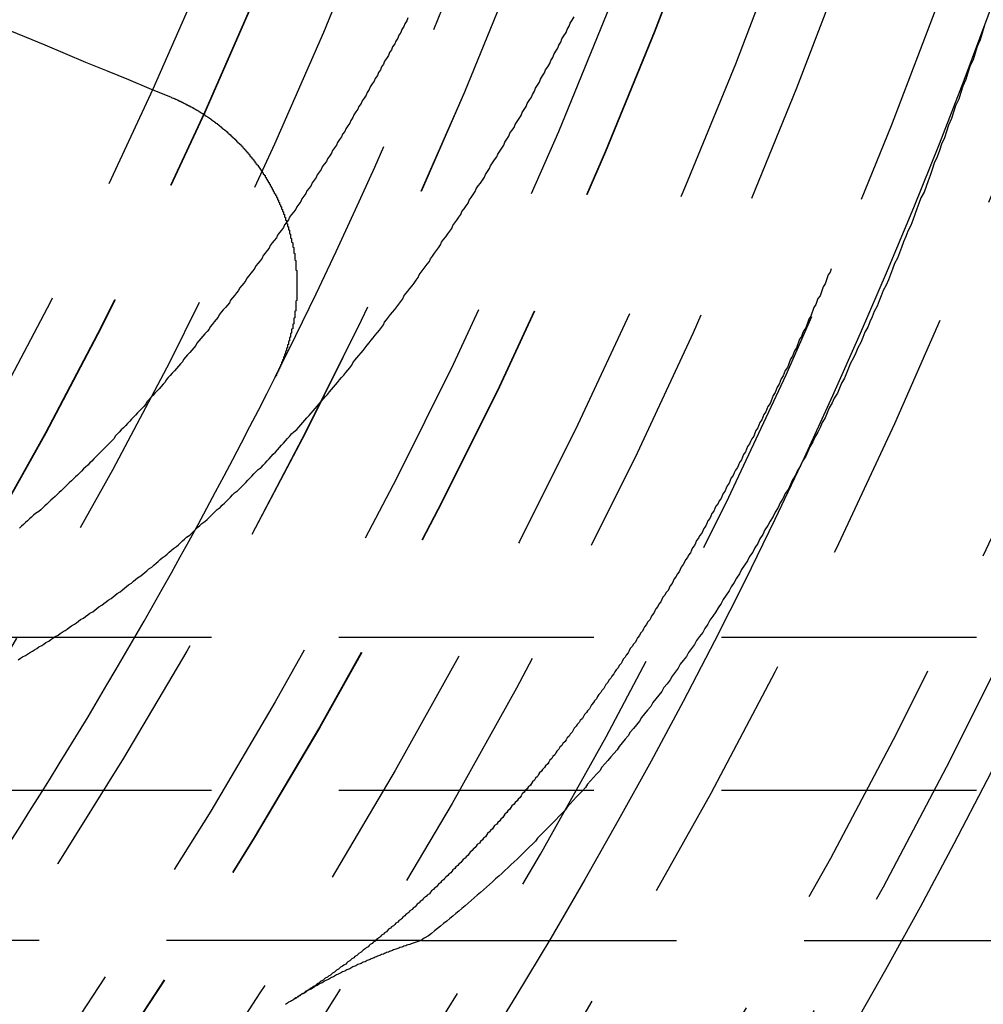
# Model space of a CAD drawing. Extents: x 4199 to 5290, y 476 to 1263.
# Drawn here: x 4491 to 4501, y 697 to 707 of the extents above; entities that cross this region are included whole.
import ezdxf

# ---------------------------------------------------------------- set-up
doc = ezdxf.new("R2010")
doc.units = 0
doc.header["$LTSCALE"] = 10
doc.linetypes.add('VERDECKT', pattern=[0.375, 0.25, -0.125])
doc.layers.get('0').update_dxf_attribs({"linetype": 'CONTINUOUS'})
doc.layers.add('STEMPEL', color=3, linetype='CONTINUOUS')

# ---------------------------------------------------------------- blocks, each defined once
blk = doc.blocks.new('A$CC4986A87')
at = {"color": 1, "linetype": 'VERDECKT'}
for p, q in [((2563.6632, 879.9724), (2673.5125, 879.9724)), ((2563.6632, 878.4724), (2673.5125, 878.4724)), ((2579.4737, 876.998), (2566.1658, 876.998)), ((2579.4737, 876.998), (2674.4923, 876.998))]:
    blk.add_line(p, q, dxfattribs=at)
at = {"color": 1}
for points in [[(2575.52, 879.751, 0), (2575.54, 879.765, 0), (2575.56, 879.778, 0), (2575.59, 879.792, 0), (2575.61, 879.806, 0), (2575.63, 879.82, 0), (2575.66, 879.834, 0), (2575.68, 879.848, 0), (2575.7, 879.862, 0), (2575.72, 879.876, 0), (2575.75, 879.89, 0), (2575.77, 879.905, 0), (2575.79, 879.919, 0), (2575.82, 879.934, 0), (2575.84, 879.948, 0), (2575.86, 879.963, 0), (2575.88, 879.977, 0), (2575.91, 879.992, 0), (2575.93, 880.007, 0), (2575.95, 880.022, 0), (2575.98, 880.037, 0), (2576, 880.052, 0), (2576.02, 880.067, 0), (2576.04, 880.082, 0), (2576.07, 880.098, 0), (2576.09, 880.113, 0), (2576.11, 880.128, 0), (2576.13, 880.144, 0), (2576.16, 880.159, 0), (2576.18, 880.175, 0), (2576.2, 880.191, 0), (2576.22, 880.206, 0), (2576.25, 880.222, 0), (2576.27, 880.238, 0), (2576.29, 880.254, 0), (2576.31, 880.27, 0), (2576.34, 880.286, 0), (2576.36, 880.303, 0), (2576.38, 880.319, 0), (2576.4, 880.335, 0), (2576.43, 880.352, 0), (2576.45, 880.368, 0), (2576.47, 880.385, 0), (2576.49, 880.401, 0), (2576.52, 880.418, 0), (2576.54, 880.435, 0), (2576.56, 880.452, 0), (2576.58, 880.469, 0), (2576.6, 880.486, 0), (2576.63, 880.503, 0), (2576.65, 880.52, 0), (2576.67, 880.537, 0), (2576.69, 880.555, 0), (2576.72, 880.572, 0), (2576.74, 880.589, 0), (2576.76, 880.607, 0), (2576.78, 880.624, 0), (2576.8, 880.642, 0), (2576.83, 880.66, 0), (2576.85, 880.678, 0), (2576.87, 880.696, 0), (2576.89, 880.713, 0), (2576.91, 880.732, 0), (2576.93, 880.75, 0), (2576.96, 880.768, 0), (2576.98, 880.786, 0), (2577, 880.804, 0), (2577.02, 880.823, 0), (2577.04, 880.841, 0), (2577.07, 880.86, 0), (2577.09, 880.878, 0), (2577.11, 880.897, 0), (2577.13, 880.916, 0), (2577.15, 880.934, 0), (2577.17, 880.953, 0), (2577.2, 880.972, 0), (2577.22, 880.991, 0), (2577.24, 881.01, 0), (2577.26, 881.03, 0), (2577.28, 881.049, 0), (2577.3, 881.068, 0), (2577.32, 881.087, 0), (2577.35, 881.107, 0), (2577.37, 881.126, 0), (2577.39, 881.146, 0), (2577.41, 881.166, 0), (2577.43, 881.185, 0), (2577.45, 881.205, 0), (2577.47, 881.225, 0), (2577.5, 881.245, 0), (2577.52, 881.265, 0), (2577.54, 881.285, 0), (2577.56, 881.305, 0), (2577.58, 881.325, 0), (2577.6, 881.346, 0), (2577.62, 881.366, 0), (2577.64, 881.386, 0), (2577.67, 881.407, 0), (2577.69, 881.427, 0), (2577.71, 881.448, 0), (2577.73, 881.469, 0), (2577.75, 881.49, 0), (2577.77, 881.51, 0), (2577.79, 881.531, 0), (2577.81, 881.552, 0), (2577.83, 881.573, 0), (2577.85, 881.594, 0), (2577.87, 881.616, 0), (2577.9, 881.637, 0), (2577.92, 881.658, 0), (2577.94, 881.679, 0), (2577.96, 881.701, 0), (2577.98, 881.722, 0), (2578, 881.744, 0), (2578.02, 881.766, 0), (2578.04, 881.787, 0), (2578.06, 881.809, 0), (2578.08, 881.831, 0), (2578.1, 881.853, 0), (2578.12, 881.875, 0), (2578.14, 881.897, 0), (2578.16, 881.919, 0), (2578.18, 881.941, 0), (2578.2, 881.964, 0), (2578.22, 881.986, 0), (2578.25, 882.008, 0), (2578.27, 882.031, 0), (2578.29, 882.053, 0), (2578.31, 882.076, 0), (2578.33, 882.099, 0), (2578.35, 882.121, 0), (2578.37, 882.144, 0), (2578.39, 882.167, 0), (2578.41, 882.19, 0), (2578.43, 882.213, 0), (2578.45, 882.236, 0), (2578.47, 882.259, 0), (2578.49, 882.282, 0), (2578.51, 882.306, 0), (2578.53, 882.329, 0), (2578.55, 882.352, 0), (2578.57, 882.376, 0), (2578.59, 882.399, 0), (2578.61, 882.423, 0), (2578.63, 882.447, 0), (2578.65, 882.47, 0), (2578.67, 882.494, 0), (2578.69, 882.518, 0), (2578.71, 882.542, 0), (2578.73, 882.566, 0), (2578.75, 882.59, 0), (2578.77, 882.614, 0), (2578.79, 882.638, 0), (2578.8, 882.662, 0), (2578.82, 882.687, 0), (2578.84, 882.711, 0), (2578.86, 882.735, 0), (2578.88, 882.76, 0), (2578.9, 882.784, 0), (2578.92, 882.809, 0), (2578.94, 882.834, 0), (2578.96, 882.858, 0), (2578.98, 882.883, 0), (2579, 882.908, 0), (2579.02, 882.933, 0), (2579.04, 882.958, 0), (2579.06, 882.983, 0), (2579.08, 883.008, 0), (2579.1, 883.033, 0), (2579.11, 883.059, 0), (2579.13, 883.084, 0), (2579.15, 883.109, 0), (2579.17, 883.135, 0), (2579.19, 883.16, 0), (2579.21, 883.186, 0), (2579.23, 883.211, 0), (2579.25, 883.237, 0), (2579.27, 883.263, 0), (2579.29, 883.288, 0), (2579.3, 883.314, 0), (2579.32, 883.34, 0), (2579.34, 883.366, 0), (2579.36, 883.392, 0), (2579.38, 883.418, 0), (2579.4, 883.444, 0), (2579.42, 883.471, 0), (2579.44, 883.497, 0), (2579.45, 883.523, 0), (2579.47, 883.55, 0), (2579.49, 883.576, 0), (2579.51, 883.603, 0), (2579.53, 883.629, 0), (2579.55, 883.656, 0), (2579.56, 883.682, 0), (2579.58, 883.709, 0), (2579.6, 883.736, 0), (2579.62, 883.763, 0), (2579.64, 883.79, 0), (2579.66, 883.817, 0), (2579.67, 883.844, 0), (2579.69, 883.871, 0), (2579.71, 883.898, 0), (2579.73, 883.925, 0), (2579.75, 883.952, 0), (2579.77, 883.98, 0), (2579.78, 884.007, 0), (2579.8, 884.034, 0), (2579.82, 884.062, 0), (2579.84, 884.089, 0), (2579.86, 884.117, 0), (2579.87, 884.145, 0), (2579.89, 884.172, 0), (2579.91, 884.2, 0), (2579.93, 884.228, 0), (2579.94, 884.256, 0), (2579.96, 884.284, 0), (2579.98, 884.312, 0), (2580, 884.34, 0), (2580.01, 884.368, 0), (2580.03, 884.396, 0), (2580.05, 884.424, 0), (2580.07, 884.452, 0), (2580.09, 884.481, 0), (2580.1, 884.509, 0), (2580.12, 884.537, 0), (2580.14, 884.566, 0), (2580.15, 884.594, 0), (2580.17, 884.623, 0), (2580.19, 884.652, 0), (2580.21, 884.68, 0), (2580.22, 884.709, 0), (2580.24, 884.738, 0), (2580.26, 884.767, 0), (2580.28, 884.796, 0), (2580.29, 884.825, 0), (2580.31, 884.854, 0), (2580.33, 884.883, 0), (2580.34, 884.912, 0), (2580.36, 884.941, 0), (2580.38, 884.97, 0), (2580.39, 884.999, 0), (2580.41, 885.029, 0), (2580.43, 885.058, 0), (2580.45, 885.087, 0), (2580.46, 885.117, 0), (2580.48, 885.146, 0), (2580.5, 885.176, 0), (2580.51, 885.205, 0), (2580.53, 885.235, 0), (2580.55, 885.265, 0), (2580.56, 885.294, 0), (2580.58, 885.324, 0), (2580.59, 885.354, 0), (2580.61, 885.384, 0), (2580.63, 885.414, 0), (2580.64, 885.444, 0), (2580.66, 885.474, 0), (2580.68, 885.504, 0), (2580.69, 885.534, 0), (2580.71, 885.564, 0), (2580.73, 885.595, 0), (2580.74, 885.625, 0), (2580.76, 885.655, 0), (2580.77, 885.685, 0), (2580.79, 885.716, 0), (2580.81, 885.746, 0), (2580.82, 885.777, 0), (2580.84, 885.807, 0), (2580.85, 885.838, 0), (2580.87, 885.869, 0), (2580.89, 885.899, 0), (2580.9, 885.93, 0), (2580.92, 885.961, 0), (2580.93, 885.992, 0), (2580.95, 886.022, 0), (2580.97, 886.053, 0)], [(2584.99, 885.96, 0), (2584.97, 885.894, 0), (2584.95, 885.829, 0), (2584.92, 885.763, 0), (2584.9, 885.698, 0), (2584.88, 885.633, 0), (2584.85, 885.568, 0), (2584.83, 885.504, 0), (2584.81, 885.439, 0), (2584.78, 885.375, 0), (2584.76, 885.311, 0), (2584.74, 885.247, 0), (2584.71, 885.183, 0), (2584.69, 885.12, 0), (2584.67, 885.056, 0), (2584.64, 884.993, 0), (2584.62, 884.93, 0), (2584.6, 884.867, 0), (2584.57, 884.804, 0), (2584.55, 884.742, 0), (2584.53, 884.68, 0), (2584.5, 884.618, 0), (2584.48, 884.556, 0)], [(2579.34, 886.044, 0), (2579.33, 886.015, 0), (2579.31, 885.987, 0), (2579.3, 885.958, 0), (2579.28, 885.93, 0), (2579.27, 885.901, 0), (2579.25, 885.873, 0), (2579.24, 885.844, 0), (2579.22, 885.816, 0), (2579.21, 885.788, 0), (2579.19, 885.76, 0), (2579.18, 885.731, 0), (2579.16, 885.703, 0), (2579.15, 885.675, 0), (2579.13, 885.647, 0), (2579.11, 885.619, 0), (2579.1, 885.591, 0), (2579.08, 885.563, 0), (2579.07, 885.535, 0), (2579.05, 885.507, 0), (2579.04, 885.479, 0), (2579.02, 885.451, 0), (2579.01, 885.423, 0), (2578.99, 885.396, 0), (2578.97, 885.368, 0), (2578.96, 885.34, 0), (2578.94, 885.313, 0), (2578.93, 885.285, 0), (2578.91, 885.258, 0), (2578.89, 885.23, 0), (2578.88, 885.203, 0), (2578.86, 885.175, 0), (2578.85, 885.148, 0), (2578.83, 885.121, 0), (2578.81, 885.093, 0), (2578.8, 885.066, 0), (2578.78, 885.039, 0), (2578.77, 885.012, 0), (2578.75, 884.985, 0), (2578.73, 884.957, 0), (2578.72, 884.93, 0), (2578.7, 884.903, 0), (2578.69, 884.877, 0), (2578.67, 884.85, 0), (2578.65, 884.823, 0), (2578.64, 884.796, 0), (2578.62, 884.769, 0), (2578.6, 884.743, 0), (2578.59, 884.716, 0), (2578.57, 884.689, 0), (2578.55, 884.663, 0), (2578.54, 884.636, 0), (2578.52, 884.61, 0), (2578.5, 884.583, 0), (2578.49, 884.557, 0), (2578.47, 884.531, 0), (2578.45, 884.504, 0), (2578.44, 884.478, 0), (2578.42, 884.452, 0), (2578.4, 884.426, 0), (2578.39, 884.4, 0), (2578.37, 884.374, 0), (2578.35, 884.348, 0), (2578.34, 884.322, 0), (2578.32, 884.296, 0), (2578.3, 884.27, 0), (2578.29, 884.244, 0), (2578.27, 884.218, 0), (2578.25, 884.192, 0), (2578.24, 884.167, 0), (2578.22, 884.141, 0), (2578.2, 884.116, 0), (2578.18, 884.09, 0), (2578.17, 884.065, 0), (2578.15, 884.039, 0), (2578.13, 884.014, 0), (2578.12, 883.988, 0), (2578.1, 883.963, 0), (2578.08, 883.938, 0), (2578.06, 883.913, 0), (2578.05, 883.888, 0), (2578.03, 883.862, 0), (2578.01, 883.837, 0), (2577.99, 883.812, 0), (2577.98, 883.787, 0), (2577.96, 883.763, 0), (2577.94, 883.738, 0), (2577.92, 883.713, 0), (2577.91, 883.688, 0), (2577.89, 883.663, 0), (2577.87, 883.639, 0), (2577.85, 883.614, 0), (2577.84, 883.59, 0), (2577.82, 883.565, 0), (2577.8, 883.541, 0), (2577.78, 883.516, 0), (2577.76, 883.492, 0), (2577.75, 883.468, 0), (2577.73, 883.443, 0), (2577.71, 883.419, 0), (2577.69, 883.395, 0), (2577.68, 883.371, 0), (2577.66, 883.347, 0), (2577.64, 883.323, 0), (2577.62, 883.299, 0), (2577.6, 883.275, 0), (2577.59, 883.251, 0), (2577.57, 883.228, 0), (2577.55, 883.204, 0), (2577.53, 883.18, 0), (2577.51, 883.157, 0), (2577.49, 883.133, 0), (2577.48, 883.11, 0), (2577.46, 883.086, 0), (2577.44, 883.063, 0), (2577.42, 883.039, 0), (2577.4, 883.016, 0), (2577.39, 882.993, 0), (2577.37, 882.97, 0), (2577.35, 882.947, 0), (2577.33, 882.923, 0), (2577.31, 882.9, 0), (2577.29, 882.877, 0), (2577.27, 882.855, 0), (2577.26, 882.832, 0), (2577.24, 882.809, 0), (2577.22, 882.786, 0), (2577.2, 882.763, 0), (2577.18, 882.741, 0), (2577.16, 882.718, 0), (2577.14, 882.696, 0), (2577.13, 882.673, 0), (2577.11, 882.651, 0), (2577.09, 882.628, 0), (2577.07, 882.606, 0), (2577.05, 882.584, 0), (2577.03, 882.562, 0), (2577.01, 882.539, 0), (2576.99, 882.517, 0), (2576.97, 882.495, 0), (2576.96, 882.473, 0), (2576.94, 882.451, 0), (2576.92, 882.429, 0), (2576.9, 882.408, 0), (2576.88, 882.386, 0), (2576.86, 882.364, 0), (2576.84, 882.343, 0), (2576.82, 882.321, 0), (2576.8, 882.299, 0), (2576.78, 882.278, 0), (2576.77, 882.256, 0), (2576.75, 882.235, 0), (2576.73, 882.214, 0), (2576.71, 882.193, 0), (2576.69, 882.171, 0), (2576.67, 882.15, 0), (2576.65, 882.129, 0), (2576.63, 882.108, 0), (2576.61, 882.087, 0), (2576.59, 882.066, 0), (2576.57, 882.045, 0), (2576.55, 882.024, 0), (2576.53, 882.004, 0), (2576.51, 881.983, 0), (2576.49, 881.962, 0), (2576.47, 881.942, 0), (2576.46, 881.921, 0), (2576.44, 881.901, 0), (2576.42, 881.88, 0), (2576.4, 881.86, 0), (2576.38, 881.84, 0), (2576.36, 881.82, 0), (2576.34, 881.799, 0), (2576.32, 881.779, 0), (2576.3, 881.759, 0), (2576.28, 881.739, 0), (2576.26, 881.719, 0), (2576.24, 881.699, 0), (2576.22, 881.68, 0), (2576.2, 881.66, 0), (2576.18, 881.64, 0), (2576.16, 881.621, 0), (2576.14, 881.601, 0), (2576.12, 881.581, 0), (2576.1, 881.562, 0), (2576.08, 881.543, 0), (2576.06, 881.523, 0), (2576.04, 881.504, 0), (2576.02, 881.485, 0), (2576, 881.466, 0), (2575.98, 881.446, 0), (2575.96, 881.427, 0), (2575.94, 881.408, 0), (2575.92, 881.389, 0), (2575.9, 881.371, 0), (2575.88, 881.352, 0), (2575.86, 881.333, 0), (2575.84, 881.314, 0), (2575.82, 881.296, 0), (2575.8, 881.277, 0), (2575.78, 881.259, 0), (2575.76, 881.24, 0), (2575.74, 881.222, 0), (2575.72, 881.203, 0), (2575.69, 881.185, 0), (2575.67, 881.167, 0), (2575.65, 881.149, 0), (2575.63, 881.131, 0), (2575.61, 881.113, 0), (2575.59, 881.095, 0), (2575.57, 881.077, 0), (2575.55, 881.059, 0), (2575.53, 881.041, 0)], [(2584.48, 884.556, 0), (2584.46, 884.5, 0), (2584.44, 884.445, 0), (2584.42, 884.39, 0), (2584.4, 884.335, 0), (2584.37, 884.28, 0), (2584.35, 884.225, 0), (2584.33, 884.17, 0), (2584.31, 884.116, 0), (2584.29, 884.062, 0), (2584.27, 884.008, 0), (2584.24, 883.954, 0), (2584.22, 883.9, 0), (2584.2, 883.847, 0), (2584.18, 883.793, 0), (2584.16, 883.74, 0), (2584.14, 883.687, 0), (2584.11, 883.634, 0), (2584.09, 883.581, 0), (2584.07, 883.529, 0), (2584.05, 883.476, 0), (2584.03, 883.424, 0), (2584, 883.372, 0), (2583.98, 883.32, 0), (2583.96, 883.268, 0), (2583.94, 883.217, 0), (2583.91, 883.165, 0), (2583.89, 883.114, 0), (2583.87, 883.063, 0), (2583.85, 883.012, 0), (2583.82, 882.961, 0), (2583.8, 882.911, 0), (2583.78, 882.86, 0), (2583.75, 882.81, 0), (2583.73, 882.76, 0), (2583.71, 882.71, 0), (2583.68, 882.66, 0), (2583.66, 882.61, 0), (2583.64, 882.561, 0), (2583.62, 882.512, 0), (2583.59, 882.463, 0), (2583.57, 882.414, 0), (2583.55, 882.365, 0), (2583.52, 882.316, 0), (2583.5, 882.268, 0), (2583.47, 882.22, 0), (2583.45, 882.171, 0), (2583.43, 882.123, 0), (2583.4, 882.076, 0), (2583.38, 882.028, 0), (2583.36, 881.981, 0), (2583.33, 881.933, 0), (2583.31, 881.886, 0), (2583.28, 881.839, 0), (2583.26, 881.792, 0), (2583.24, 881.746, 0), (2583.21, 881.699, 0), (2583.19, 881.653, 0), (2583.16, 881.607, 0), (2583.14, 881.561, 0), (2583.11, 881.515, 0), (2583.09, 881.47, 0), (2583.07, 881.424, 0), (2583.04, 881.379, 0), (2583.02, 881.334, 0), (2582.99, 881.289, 0), (2582.97, 881.244, 0), (2582.94, 881.199, 0), (2582.92, 881.155, 0), (2582.89, 881.111, 0), (2582.87, 881.067, 0), (2582.84, 881.023, 0), (2582.82, 880.979, 0), (2582.79, 880.935, 0), (2582.77, 880.892, 0), (2582.74, 880.849, 0), (2582.72, 880.805, 0), (2582.69, 880.762, 0), (2582.67, 880.72, 0), (2582.64, 880.677, 0), (2582.61, 880.635, 0), (2582.59, 880.592, 0), (2582.56, 880.55, 0), (2582.54, 880.508, 0), (2582.51, 880.467, 0), (2582.49, 880.425, 0), (2582.46, 880.384, 0), (2582.43, 880.342, 0), (2582.41, 880.301, 0), (2582.38, 880.26, 0), (2582.36, 880.22, 0), (2582.33, 880.179, 0), (2582.3, 880.139, 0), (2582.28, 880.099, 0), (2582.25, 880.058, 0), (2582.23, 880.019, 0), (2582.2, 879.979, 0), (2582.17, 879.939, 0), (2582.15, 879.9, 0), (2582.12, 879.861, 0), (2582.09, 879.822, 0), (2582.07, 879.783, 0), (2582.04, 879.744, 0), (2582.01, 879.706, 0), (2581.99, 879.667, 0), (2581.96, 879.629, 0), (2581.93, 879.591, 0), (2581.91, 879.553, 0), (2581.88, 879.516, 0), (2581.85, 879.478, 0), (2581.83, 879.441, 0), (2581.8, 879.404, 0), (2581.77, 879.367, 0), (2581.74, 879.33, 0), (2581.72, 879.293, 0), (2581.69, 879.257, 0), (2581.66, 879.22, 0), (2581.63, 879.184, 0), (2581.61, 879.148, 0), (2581.58, 879.112, 0), (2581.55, 879.077, 0), (2581.52, 879.041, 0), (2581.5, 879.006, 0), (2581.47, 878.971, 0), (2581.44, 878.936, 0), (2581.41, 878.901, 0), (2581.39, 878.867, 0), (2581.36, 878.832, 0), (2581.33, 878.798, 0), (2581.3, 878.764, 0), (2581.27, 878.73, 0), (2581.24, 878.697, 0), (2581.22, 878.663, 0), (2581.19, 878.63, 0), (2581.16, 878.597, 0), (2581.13, 878.564, 0), (2581.1, 878.531, 0), (2581.08, 878.498, 0), (2581.05, 878.466, 0), (2581.02, 878.434, 0), (2580.99, 878.402, 0), (2580.96, 878.37, 0), (2580.93, 878.338, 0), (2580.9, 878.306, 0), (2580.88, 878.275, 0), (2580.85, 878.244, 0), (2580.82, 878.213, 0), (2580.79, 878.182, 0), (2580.76, 878.151, 0), (2580.73, 878.121, 0), (2580.7, 878.09, 0), (2580.67, 878.06, 0), (2580.64, 878.03, 0), (2580.61, 878, 0), (2580.59, 877.971, 0), (2580.56, 877.941, 0), (2580.53, 877.912, 0), (2580.5, 877.883, 0), (2580.47, 877.854, 0), (2580.44, 877.825, 0), (2580.41, 877.797, 0), (2580.38, 877.768, 0), (2580.35, 877.74, 0), (2580.32, 877.712, 0), (2580.29, 877.684, 0), (2580.26, 877.656, 0), (2580.23, 877.629, 0), (2580.2, 877.602, 0), (2580.17, 877.574, 0), (2580.14, 877.547, 0), (2580.11, 877.521, 0), (2580.08, 877.494, 0), (2580.05, 877.468, 0), (2580.02, 877.441, 0), (2579.99, 877.415, 0), (2579.96, 877.389, 0), (2579.93, 877.363, 0), (2579.9, 877.338, 0), (2579.87, 877.312, 0), (2579.84, 877.287, 0), (2579.81, 877.262, 0), (2579.78, 877.237, 0), (2579.75, 877.213, 0), (2579.72, 877.188, 0), (2579.69, 877.164, 0), (2579.66, 877.139, 0), (2579.63, 877.115, 0), (2579.6, 877.092, 0), (2579.57, 877.068, 0), (2579.54, 877.044, 0), (2579.5, 877.021, 0), (2579.47, 876.998, 0)], [(2583.49, 883.582, 0), (2583.48, 883.552, 0), (2583.46, 883.523, 0), (2583.45, 883.494, 0), (2583.44, 883.465, 0), (2583.43, 883.436, 0), (2583.41, 883.407, 0), (2583.4, 883.378, 0), (2583.39, 883.349, 0), (2583.38, 883.32, 0), (2583.36, 883.291, 0), (2583.35, 883.262, 0), (2583.34, 883.234, 0), (2583.32, 883.205, 0), (2583.31, 883.176, 0), (2583.3, 883.148, 0), (2583.29, 883.119, 0), (2583.27, 883.091, 0), (2583.26, 883.062, 0), (2583.25, 883.034, 0), (2583.24, 883.006, 0), (2583.22, 882.978, 0), (2583.21, 882.949, 0), (2583.2, 882.921, 0), (2583.18, 882.893, 0), (2583.17, 882.865, 0), (2583.16, 882.837, 0), (2583.15, 882.809, 0), (2583.13, 882.781, 0), (2583.12, 882.754, 0), (2583.11, 882.726, 0), (2583.09, 882.698, 0), (2583.08, 882.67, 0), (2583.07, 882.643, 0), (2583.06, 882.615, 0), (2583.04, 882.588, 0), (2583.03, 882.56, 0), (2583.02, 882.533, 0), (2583, 882.506, 0), (2582.99, 882.478, 0), (2582.98, 882.451, 0), (2582.96, 882.424, 0), (2582.95, 882.397, 0), (2582.94, 882.37, 0), (2582.92, 882.343, 0), (2582.91, 882.316, 0), (2582.9, 882.289, 0), (2582.89, 882.262, 0), (2582.87, 882.235, 0), (2582.86, 882.209, 0), (2582.85, 882.182, 0), (2582.83, 882.155, 0), (2582.82, 882.129, 0), (2582.81, 882.102, 0), (2582.79, 882.076, 0), (2582.78, 882.049, 0), (2582.77, 882.023, 0), (2582.75, 881.997, 0), (2582.74, 881.971, 0), (2582.73, 881.944, 0), (2582.71, 881.918, 0), (2582.7, 881.892, 0), (2582.69, 881.866, 0), (2582.67, 881.84, 0), (2582.66, 881.814, 0), (2582.65, 881.788, 0), (2582.63, 881.763, 0), (2582.62, 881.737, 0), (2582.61, 881.711, 0), (2582.59, 881.686, 0), (2582.58, 881.66, 0), (2582.57, 881.635, 0), (2582.55, 881.609, 0), (2582.54, 881.584, 0), (2582.53, 881.558, 0), (2582.51, 881.533, 0), (2582.5, 881.508, 0), (2582.49, 881.483, 0), (2582.47, 881.457, 0), (2582.46, 881.432, 0), (2582.45, 881.407, 0), (2582.43, 881.382, 0), (2582.42, 881.358, 0), (2582.41, 881.333, 0), (2582.39, 881.308, 0), (2582.38, 881.283, 0), (2582.36, 881.258, 0), (2582.35, 881.234, 0), (2582.34, 881.209, 0), (2582.32, 881.185, 0), (2582.31, 881.16, 0), (2582.3, 881.136, 0), (2582.28, 881.112, 0), (2582.27, 881.087, 0), (2582.26, 881.063, 0), (2582.24, 881.039, 0), (2582.23, 881.015, 0), (2582.22, 880.991, 0), (2582.2, 880.967, 0), (2582.19, 880.943, 0), (2582.17, 880.919, 0), (2582.16, 880.895, 0), (2582.15, 880.871, 0), (2582.13, 880.848, 0), (2582.12, 880.824, 0), (2582.11, 880.8, 0), (2582.09, 880.777, 0), (2582.08, 880.753, 0), (2582.06, 880.73, 0), (2582.05, 880.706, 0), (2582.04, 880.683, 0), (2582.02, 880.66, 0), (2582.01, 880.637, 0), (2582, 880.614, 0), (2581.98, 880.59, 0), (2581.97, 880.567, 0), (2581.95, 880.544, 0), (2581.94, 880.522, 0), (2581.93, 880.499, 0), (2581.91, 880.476, 0), (2581.9, 880.453, 0), (2581.89, 880.43, 0), (2581.87, 880.408, 0), (2581.86, 880.385, 0), (2581.84, 880.363, 0), (2581.83, 880.34, 0), (2581.82, 880.318, 0), (2581.8, 880.295, 0), (2581.79, 880.273, 0), (2581.77, 880.251, 0), (2581.76, 880.229, 0), (2581.75, 880.207, 0), (2581.73, 880.185, 0), (2581.72, 880.163, 0), (2581.71, 880.141, 0), (2581.69, 880.119, 0), (2581.68, 880.097, 0), (2581.66, 880.075, 0), (2581.65, 880.053, 0), (2581.64, 880.032, 0), (2581.62, 880.01, 0), (2581.61, 879.989, 0), (2581.59, 879.967, 0), (2581.58, 879.946, 0), (2581.57, 879.924, 0), (2581.55, 879.903, 0), (2581.54, 879.882, 0), (2581.52, 879.86, 0), (2581.51, 879.839, 0), (2581.5, 879.818, 0), (2581.48, 879.797, 0), (2581.47, 879.776, 0), (2581.45, 879.755, 0), (2581.44, 879.734, 0), (2581.43, 879.714, 0), (2581.41, 879.693, 0), (2581.4, 879.672, 0), (2581.38, 879.652, 0), (2581.37, 879.631, 0), (2581.36, 879.611, 0), (2581.34, 879.59, 0), (2581.33, 879.57, 0), (2581.31, 879.549, 0), (2581.3, 879.529, 0), (2581.28, 879.509, 0), (2581.27, 879.489, 0), (2581.26, 879.469, 0), (2581.24, 879.449, 0), (2581.23, 879.429, 0), (2581.21, 879.409, 0), (2581.2, 879.389, 0), (2581.19, 879.369, 0), (2581.17, 879.349, 0), (2581.16, 879.33, 0), (2581.14, 879.31, 0), (2581.13, 879.29, 0), (2581.12, 879.271, 0), (2581.1, 879.251, 0), (2581.09, 879.232, 0), (2581.07, 879.213, 0), (2581.06, 879.193, 0), (2581.05, 879.174, 0), (2581.03, 879.155, 0), (2581.02, 879.136, 0), (2581, 879.117, 0), (2580.99, 879.098, 0), (2580.97, 879.079, 0), (2580.96, 879.06, 0), (2580.95, 879.041, 0), (2580.93, 879.022, 0), (2580.92, 879.003, 0), (2580.9, 878.985, 0), (2580.89, 878.966, 0), (2580.88, 878.948, 0), (2580.86, 878.929, 0), (2580.85, 878.911, 0), (2580.83, 878.892, 0), (2580.82, 878.874, 0), (2580.8, 878.856, 0), (2580.79, 878.838, 0), (2580.78, 878.819, 0), (2580.76, 878.801, 0), (2580.75, 878.783, 0), (2580.73, 878.765, 0), (2580.72, 878.747, 0), (2580.71, 878.729, 0), (2580.69, 878.712, 0), (2580.68, 878.694, 0), (2580.66, 878.676, 0), (2580.65, 878.659, 0), (2580.63, 878.641, 0), (2580.62, 878.624, 0), (2580.61, 878.606, 0), (2580.59, 878.589, 0), (2580.58, 878.571, 0), (2580.56, 878.554, 0), (2580.55, 878.537, 0), (2580.54, 878.52, 0), (2580.52, 878.503, 0), (2580.51, 878.485, 0), (2580.49, 878.468, 0), (2580.48, 878.452, 0), (2580.46, 878.435, 0), (2580.45, 878.418, 0), (2580.44, 878.401, 0), (2580.42, 878.384, 0), (2580.41, 878.368, 0), (2580.39, 878.351, 0), (2580.38, 878.334, 0), (2580.36, 878.318, 0), (2580.35, 878.302, 0), (2580.34, 878.285, 0), (2580.32, 878.269, 0), (2580.31, 878.253, 0), (2580.29, 878.236, 0), (2580.28, 878.22, 0), (2580.27, 878.204, 0), (2580.25, 878.188, 0), (2580.24, 878.172, 0), (2580.22, 878.156, 0), (2580.21, 878.14, 0), (2580.19, 878.125, 0), (2580.18, 878.109, 0), (2580.17, 878.093, 0), (2580.15, 878.077, 0), (2580.14, 878.062, 0), (2580.12, 878.046, 0), (2580.11, 878.031, 0), (2580.1, 878.015, 0), (2580.08, 878, 0), (2580.07, 877.985, 0), (2580.05, 877.97, 0), (2580.04, 877.954, 0), (2580.02, 877.939, 0), (2580.01, 877.924, 0), (2580, 877.909, 0), (2579.98, 877.894, 0), (2579.97, 877.879, 0), (2579.95, 877.864, 0), (2579.94, 877.85, 0), (2579.93, 877.835, 0), (2579.91, 877.82, 0), (2579.9, 877.806, 0), (2579.88, 877.791, 0), (2579.87, 877.776, 0), (2579.86, 877.762, 0), (2579.84, 877.748, 0), (2579.83, 877.733, 0), (2579.81, 877.719, 0), (2579.8, 877.705, 0), (2579.78, 877.69, 0), (2579.77, 877.676, 0), (2579.76, 877.662, 0), (2579.74, 877.648, 0), (2579.73, 877.634, 0), (2579.71, 877.62, 0), (2579.7, 877.606, 0), (2579.69, 877.593, 0), (2579.67, 877.579, 0), (2579.66, 877.565, 0), (2579.64, 877.551, 0), (2579.63, 877.538, 0), (2579.62, 877.524, 0), (2579.6, 877.511, 0), (2579.59, 877.497, 0), (2579.57, 877.484, 0), (2579.56, 877.471, 0), (2579.55, 877.457, 0), (2579.53, 877.444, 0), (2579.52, 877.431, 0), (2579.5, 877.418, 0), (2579.49, 877.405, 0), (2579.48, 877.392, 0), (2579.46, 877.379, 0), (2579.45, 877.366, 0), (2579.43, 877.353, 0), (2579.42, 877.34, 0), (2579.41, 877.328, 0), (2579.39, 877.315, 0), (2579.38, 877.302, 0), (2579.36, 877.29, 0), (2579.35, 877.277, 0), (2579.34, 877.265, 0), (2579.32, 877.252, 0), (2579.31, 877.24, 0), (2579.29, 877.228, 0), (2579.28, 877.215, 0), (2579.27, 877.203, 0), (2579.25, 877.191, 0), (2579.24, 877.179, 0), (2579.22, 877.167, 0), (2579.21, 877.155, 0), (2579.2, 877.143, 0), (2579.18, 877.131, 0), (2579.17, 877.119, 0), (2579.15, 877.108, 0), (2579.14, 877.096, 0), (2579.13, 877.084, 0), (2579.11, 877.072, 0), (2579.1, 877.061, 0), (2579.08, 877.049, 0), (2579.07, 877.038, 0), (2579.06, 877.026, 0), (2579.04, 877.015, 0), (2579.03, 877.004, 0), (2579.02, 876.992, 0), (2579, 876.981, 0), (2578.99, 876.97, 0), (2578.97, 876.959, 0), (2578.96, 876.948, 0), (2578.95, 876.937, 0), (2578.93, 876.926, 0), (2578.92, 876.915, 0), (2578.9, 876.904, 0), (2578.89, 876.893, 0), (2578.88, 876.883, 0), (2578.86, 876.872, 0), (2578.85, 876.861, 0), (2578.84, 876.851, 0), (2578.82, 876.84, 0), (2578.81, 876.829, 0), (2578.79, 876.819, 0), (2578.78, 876.809, 0), (2578.77, 876.798, 0), (2578.75, 876.788, 0), (2578.74, 876.778, 0), (2578.73, 876.767, 0), (2578.71, 876.757, 0), (2578.7, 876.747, 0), (2578.68, 876.737, 0), (2578.67, 876.727, 0), (2578.66, 876.717, 0), (2578.64, 876.707, 0), (2578.63, 876.697, 0), (2578.62, 876.687, 0), (2578.6, 876.678, 0), (2578.59, 876.668, 0), (2578.58, 876.658, 0), (2578.56, 876.648, 0), (2578.55, 876.639, 0), (2578.53, 876.629, 0), (2578.52, 876.62, 0), (2578.51, 876.61, 0), (2578.49, 876.601, 0), (2578.48, 876.592, 0), (2578.47, 876.582, 0), (2578.45, 876.573, 0), (2578.44, 876.564, 0), (2578.43, 876.555, 0), (2578.41, 876.546, 0), (2578.4, 876.536, 0), (2578.38, 876.527, 0), (2578.37, 876.518, 0), (2578.36, 876.509, 0), (2578.34, 876.501, 0), (2578.33, 876.492, 0), (2578.32, 876.483, 0), (2578.3, 876.474, 0), (2578.29, 876.465, 0), (2578.28, 876.457, 0), (2578.26, 876.448, 0), (2578.25, 876.44, 0), (2578.24, 876.431, 0), (2578.22, 876.423, 0)], [(2579.47, 876.998, 0), (2579.46, 876.994, 0), (2579.45, 876.99, 0), (2579.43, 876.986, 0), (2579.42, 876.981, 0), (2579.41, 876.977, 0), (2579.39, 876.973, 0), (2579.38, 876.969, 0), (2579.37, 876.964, 0), (2579.36, 876.96, 0), (2579.34, 876.955, 0), (2579.33, 876.951, 0), (2579.32, 876.947, 0), (2579.3, 876.942, 0), (2579.29, 876.937, 0), (2579.28, 876.933, 0), (2579.26, 876.928, 0), (2579.25, 876.924, 0), (2579.24, 876.919, 0), (2579.22, 876.914, 0), (2579.21, 876.909, 0), (2579.2, 876.905, 0), (2579.19, 876.9, 0), (2579.17, 876.895, 0), (2579.16, 876.89, 0), (2579.15, 876.885, 0), (2579.13, 876.88, 0), (2579.12, 876.875, 0), (2579.11, 876.87, 0), (2579.1, 876.865, 0), (2579.08, 876.86, 0), (2579.07, 876.855, 0), (2579.06, 876.85, 0), (2579.04, 876.844, 0), (2579.03, 876.839, 0), (2579.02, 876.834, 0), (2579.01, 876.829, 0), (2578.99, 876.823, 0), (2578.98, 876.818, 0), (2578.97, 876.812, 0), (2578.96, 876.807, 0), (2578.94, 876.801, 0), (2578.93, 876.796, 0), (2578.92, 876.79, 0), (2578.9, 876.785, 0), (2578.89, 876.779, 0), (2578.88, 876.774, 0), (2578.87, 876.768, 0), (2578.85, 876.762, 0), (2578.84, 876.756, 0), (2578.83, 876.751, 0), (2578.82, 876.745, 0), (2578.8, 876.739, 0), (2578.79, 876.733, 0), (2578.78, 876.727, 0), (2578.77, 876.721, 0), (2578.75, 876.715, 0), (2578.74, 876.709, 0), (2578.73, 876.703, 0), (2578.72, 876.697, 0), (2578.7, 876.691, 0), (2578.69, 876.685, 0), (2578.68, 876.679, 0), (2578.67, 876.673, 0), (2578.65, 876.666, 0), (2578.64, 876.66, 0), (2578.63, 876.654, 0), (2578.62, 876.648, 0), (2578.61, 876.641, 0), (2578.59, 876.635, 0), (2578.58, 876.628, 0), (2578.57, 876.622, 0), (2578.56, 876.616, 0), (2578.54, 876.609, 0), (2578.53, 876.602, 0), (2578.52, 876.596, 0), (2578.51, 876.589, 0), (2578.5, 876.583, 0), (2578.48, 876.576, 0), (2578.47, 876.569, 0), (2578.46, 876.563, 0), (2578.45, 876.556, 0), (2578.43, 876.549, 0), (2578.42, 876.542, 0), (2578.41, 876.535, 0), (2578.4, 876.528, 0), (2578.39, 876.521, 0), (2578.37, 876.515, 0), (2578.36, 876.508, 0), (2578.35, 876.501, 0), (2578.34, 876.493, 0), (2578.33, 876.486, 0), (2578.32, 876.479, 0), (2578.3, 876.472, 0), (2578.29, 876.465, 0), (2578.28, 876.458, 0), (2578.27, 876.451, 0), (2578.26, 876.443, 0), (2578.24, 876.436, 0), (2578.23, 876.429, 0), (2578.22, 876.421, 0), (2578.21, 876.414, 0), (2578.2, 876.407, 0), (2578.19, 876.399, 0), (2578.17, 876.392, 0), (2578.16, 876.384, 0), (2578.15, 876.377, 0), (2578.14, 876.369, 0)]]:
    blk.add_polyline3d(points, dxfattribs=at)
for points in [[(2575.38, 885.943, 0), (2575.58, 885.862, 0), (2575.78, 885.779, 0), (2575.98, 885.695, 0), (2576.18, 885.611, 0), (2576.39, 885.526, 0), (2576.6, 885.44, 0), (2576.8, 885.354, 0), (2577.02, 885.266, 0)], [(2577.02, 885.266, 0), (2577.02, 885.264, 0), (2577.02, 885.263, 0), (2577.03, 885.261, 0), (2577.03, 885.259, 0), (2577.04, 885.257, 0), (2577.04, 885.255, 0), (2577.05, 885.253, 0), (2577.05, 885.251, 0), (2577.06, 885.25, 0), (2577.06, 885.248, 0), (2577.06, 885.246, 0), (2577.07, 885.244, 0), (2577.07, 885.242, 0), (2577.08, 885.24, 0), (2577.08, 885.238, 0), (2577.09, 885.236, 0), (2577.09, 885.234, 0), (2577.09, 885.232, 0), (2577.1, 885.23, 0), (2577.1, 885.228, 0), (2577.11, 885.226, 0), (2577.11, 885.224, 0), (2577.12, 885.222, 0), (2577.12, 885.22, 0), (2577.12, 885.218, 0), (2577.13, 885.216, 0), (2577.13, 885.214, 0), (2577.14, 885.212, 0), (2577.14, 885.21, 0), (2577.14, 885.207, 0), (2577.15, 885.205, 0), (2577.15, 885.203, 0), (2577.16, 885.201, 0), (2577.16, 885.199, 0), (2577.17, 885.197, 0), (2577.17, 885.194, 0), (2577.17, 885.192, 0), (2577.18, 885.19, 0), (2577.18, 885.188, 0), (2577.19, 885.186, 0), (2577.19, 885.183, 0), (2577.2, 885.181, 0), (2577.2, 885.179, 0), (2577.2, 885.176, 0), (2577.21, 885.174, 0), (2577.21, 885.172, 0), (2577.22, 885.169, 0), (2577.22, 885.167, 0), (2577.23, 885.165, 0), (2577.23, 885.162, 0), (2577.23, 885.16, 0), (2577.24, 885.158, 0), (2577.24, 885.155, 0), (2577.25, 885.153, 0), (2577.25, 885.151, 0), (2577.25, 885.148, 0), (2577.26, 885.146, 0), (2577.26, 885.143, 0), (2577.27, 885.141, 0), (2577.27, 885.138, 0), (2577.28, 885.136, 0), (2577.28, 885.133, 0), (2577.28, 885.131, 0), (2577.29, 885.128, 0), (2577.29, 885.126, 0), (2577.3, 885.123, 0), (2577.3, 885.121, 0), (2577.3, 885.118, 0), (2577.31, 885.116, 0), (2577.31, 885.113, 0), (2577.32, 885.11, 0), (2577.32, 885.108, 0), (2577.33, 885.105, 0), (2577.33, 885.103, 0), (2577.33, 885.1, 0), (2577.34, 885.097, 0), (2577.34, 885.095, 0), (2577.35, 885.092, 0), (2577.35, 885.089, 0), (2577.35, 885.087, 0), (2577.36, 885.084, 0), (2577.36, 885.081, 0), (2577.37, 885.078, 0), (2577.37, 885.076, 0), (2577.37, 885.073, 0), (2577.38, 885.07, 0), (2577.38, 885.067, 0), (2577.39, 885.065, 0), (2577.39, 885.062, 0), (2577.39, 885.059, 0), (2577.4, 885.056, 0), (2577.4, 885.053, 0), (2577.41, 885.051, 0), (2577.41, 885.048, 0), (2577.41, 885.045, 0), (2577.42, 885.042, 0), (2577.42, 885.039, 0), (2577.43, 885.036, 0), (2577.43, 885.033, 0), (2577.43, 885.03, 0), (2577.44, 885.027, 0), (2577.44, 885.024, 0), (2577.45, 885.022, 0), (2577.45, 885.019, 0), (2577.45, 885.016, 0), (2577.46, 885.013, 0), (2577.46, 885.01, 0), (2577.47, 885.007, 0), (2577.47, 885.004, 0), (2577.47, 885.001, 0), (2577.48, 884.998, 0), (2577.48, 884.995, 0), (2577.49, 884.991, 0), (2577.49, 884.988, 0), (2577.49, 884.985, 0), (2577.5, 884.982, 0), (2577.5, 884.979, 0), (2577.51, 884.976, 0), (2577.51, 884.973, 0), (2577.51, 884.97, 0), (2577.52, 884.967, 0), (2577.52, 884.964, 0), (2577.52, 884.96, 0), (2577.53, 884.957, 0), (2577.53, 884.954, 0), (2577.54, 884.951, 0), (2577.54, 884.948, 0), (2577.54, 884.944, 0), (2577.55, 884.941, 0), (2577.55, 884.938, 0), (2577.55, 884.935, 0), (2577.56, 884.932, 0), (2577.56, 884.928, 0), (2577.57, 884.925, 0), (2577.57, 884.922, 0), (2577.57, 884.918, 0), (2577.58, 884.915, 0), (2577.58, 884.912, 0), (2577.58, 884.909, 0), (2577.59, 884.905, 0), (2577.59, 884.902, 0), (2577.6, 884.899, 0), (2577.6, 884.895, 0), (2577.6, 884.892, 0), (2577.61, 884.888, 0), (2577.61, 884.885, 0), (2577.61, 884.882, 0), (2577.62, 884.878, 0), (2577.62, 884.875, 0), (2577.62, 884.871, 0), (2577.63, 884.868, 0), (2577.63, 884.865, 0), (2577.64, 884.861, 0), (2577.64, 884.858, 0), (2577.64, 884.854, 0), (2577.65, 884.851, 0), (2577.65, 884.847, 0), (2577.65, 884.844, 0), (2577.66, 884.84, 0), (2577.66, 884.837, 0), (2577.66, 884.833, 0), (2577.67, 884.83, 0), (2577.67, 884.826, 0), (2577.67, 884.823, 0), (2577.68, 884.819, 0), (2577.68, 884.816, 0), (2577.69, 884.812, 0), (2577.69, 884.808, 0), (2577.69, 884.805, 0), (2577.7, 884.801, 0), (2577.7, 884.798, 0), (2577.7, 884.794, 0), (2577.71, 884.79, 0), (2577.71, 884.787, 0), (2577.71, 884.783, 0), (2577.72, 884.779, 0), (2577.72, 884.776, 0), (2577.72, 884.772, 0), (2577.73, 884.768, 0), (2577.73, 884.765, 0), (2577.73, 884.761, 0), (2577.74, 884.757, 0), (2577.74, 884.754, 0), (2577.74, 884.75, 0), (2577.75, 884.746, 0), (2577.75, 884.743, 0), (2577.75, 884.739, 0), (2577.76, 884.735, 0), (2577.76, 884.731, 0), (2577.76, 884.727, 0), (2577.77, 884.724, 0), (2577.77, 884.72, 0), (2577.77, 884.716, 0), (2577.78, 884.712, 0), (2577.78, 884.709, 0), (2577.78, 884.705, 0), (2577.79, 884.701, 0), (2577.79, 884.697, 0), (2577.79, 884.693, 0), (2577.79, 884.689, 0), (2577.8, 884.686, 0), (2577.8, 884.682, 0), (2577.8, 884.678, 0), (2577.81, 884.674, 0), (2577.81, 884.67, 0), (2577.81, 884.666, 0), (2577.82, 884.662, 0), (2577.82, 884.658, 0), (2577.82, 884.654, 0), (2577.83, 884.651, 0), (2577.83, 884.647, 0), (2577.83, 884.643, 0), (2577.84, 884.639, 0), (2577.84, 884.635, 0), (2577.84, 884.631, 0), (2577.84, 884.627, 0), (2577.85, 884.623, 0), (2577.85, 884.619, 0), (2577.85, 884.615, 0), (2577.86, 884.611, 0), (2577.86, 884.607, 0), (2577.86, 884.603, 0), (2577.87, 884.599, 0), (2577.87, 884.595, 0), (2577.87, 884.591, 0), (2577.87, 884.587, 0), (2577.88, 884.583, 0), (2577.88, 884.579, 0), (2577.88, 884.575, 0), (2577.89, 884.571, 0), (2577.89, 884.567, 0), (2577.89, 884.563, 0), (2577.89, 884.558, 0), (2577.9, 884.554, 0), (2577.9, 884.55, 0), (2577.9, 884.546, 0), (2577.91, 884.542, 0), (2577.91, 884.538, 0), (2577.91, 884.534, 0), (2577.91, 884.53, 0), (2577.92, 884.526, 0), (2577.92, 884.522, 0), (2577.92, 884.517, 0), (2577.92, 884.513, 0), (2577.93, 884.509, 0), (2577.93, 884.505, 0), (2577.93, 884.501, 0), (2577.94, 884.497, 0), (2577.94, 884.492, 0), (2577.94, 884.488, 0), (2577.94, 884.484, 0), (2577.95, 884.48, 0), (2577.95, 884.476, 0), (2577.95, 884.472, 0), (2577.95, 884.467, 0), (2577.96, 884.463, 0), (2577.96, 884.459, 0), (2577.96, 884.455, 0), (2577.96, 884.451, 0), (2577.97, 884.446, 0), (2577.97, 884.442, 0), (2577.97, 884.438, 0), (2577.97, 884.434, 0), (2577.98, 884.429, 0), (2577.98, 884.425, 0), (2577.98, 884.421, 0), (2577.98, 884.417, 0), (2577.99, 884.412, 0), (2577.99, 884.408, 0), (2577.99, 884.404, 0), (2577.99, 884.4, 0), (2578, 884.395, 0), (2578, 884.391, 0), (2578, 884.387, 0), (2578, 884.382, 0), (2578.01, 884.378, 0), (2578.01, 884.374, 0), (2578.01, 884.369, 0), (2578.01, 884.365, 0), (2578.01, 884.361, 0), (2578.02, 884.357, 0), (2578.02, 884.352, 0), (2578.02, 884.348, 0), (2578.02, 884.344, 0), (2578.03, 884.339, 0), (2578.03, 884.335, 0), (2578.03, 884.331, 0), (2578.03, 884.326, 0), (2578.03, 884.322, 0), (2578.04, 884.318, 0), (2578.04, 884.313, 0), (2578.04, 884.309, 0), (2578.04, 884.304, 0), (2578.05, 884.3, 0), (2578.05, 884.296, 0), (2578.05, 884.291, 0), (2578.05, 884.287, 0), (2578.05, 884.283, 0), (2578.06, 884.278, 0), (2578.06, 884.274, 0), (2578.06, 884.27, 0), (2578.06, 884.265, 0), (2578.06, 884.261, 0), (2578.07, 884.256, 0), (2578.07, 884.252, 0), (2578.07, 884.248, 0), (2578.07, 884.243, 0), (2578.07, 884.239, 0), (2578.08, 884.234, 0), (2578.08, 884.23, 0), (2578.08, 884.226, 0), (2578.08, 884.221, 0), (2578.08, 884.217, 0), (2578.09, 884.212, 0), (2578.09, 884.208, 0), (2578.09, 884.204, 0), (2578.09, 884.199, 0), (2578.09, 884.195, 0), (2578.1, 884.19, 0), (2578.1, 884.186, 0), (2578.1, 884.181, 0), (2578.1, 884.177, 0), (2578.1, 884.173, 0), (2578.1, 884.168, 0), (2578.11, 884.164, 0), (2578.11, 884.159, 0), (2578.11, 884.155, 0), (2578.11, 884.151, 0), (2578.11, 884.146, 0), (2578.12, 884.142, 0), (2578.12, 884.137, 0), (2578.12, 884.133, 0), (2578.12, 884.128, 0), (2578.12, 884.124, 0), (2578.12, 884.119, 0), (2578.13, 884.115, 0), (2578.13, 884.111, 0), (2578.13, 884.106, 0), (2578.13, 884.102, 0), (2578.13, 884.097, 0), (2578.13, 884.093, 0), (2578.14, 884.088, 0), (2578.14, 884.084, 0), (2578.14, 884.08, 0), (2578.14, 884.075, 0), (2578.14, 884.071, 0), (2578.14, 884.066, 0), (2578.14, 884.062, 0), (2578.15, 884.057, 0), (2578.15, 884.053, 0), (2578.15, 884.048, 0), (2578.15, 884.044, 0), (2578.15, 884.039, 0), (2578.15, 884.035, 0), (2578.15, 884.03, 0), (2578.16, 884.026, 0), (2578.16, 884.021, 0), (2578.16, 884.017, 0), (2578.16, 884.012, 0), (2578.16, 884.007, 0), (2578.16, 884.003, 0), (2578.16, 883.998, 0), (2578.17, 883.994, 0), (2578.17, 883.989, 0), (2578.17, 883.985, 0), (2578.17, 883.98, 0), (2578.17, 883.975, 0), (2578.17, 883.971, 0), (2578.17, 883.966, 0), (2578.18, 883.962, 0), (2578.18, 883.957, 0), (2578.18, 883.952, 0), (2578.18, 883.948, 0), (2578.18, 883.943, 0), (2578.18, 883.938, 0), (2578.18, 883.934, 0), (2578.18, 883.929, 0), (2578.19, 883.924, 0), (2578.19, 883.92, 0), (2578.19, 883.915, 0), (2578.19, 883.91, 0), (2578.19, 883.906, 0), (2578.19, 883.901, 0), (2578.19, 883.896, 0), (2578.19, 883.891, 0), (2578.19, 883.887, 0), (2578.2, 883.882, 0), (2578.2, 883.877, 0), (2578.2, 883.873, 0), (2578.2, 883.868, 0), (2578.2, 883.863, 0), (2578.2, 883.858, 0), (2578.2, 883.854, 0), (2578.2, 883.849, 0), (2578.2, 883.844, 0), (2578.21, 883.839, 0), (2578.21, 883.835, 0), (2578.21, 883.83, 0), (2578.21, 883.825, 0), (2578.21, 883.82, 0), (2578.21, 883.815, 0), (2578.21, 883.811, 0), (2578.21, 883.806, 0), (2578.21, 883.801, 0), (2578.21, 883.796, 0), (2578.22, 883.791, 0), (2578.22, 883.787, 0), (2578.22, 883.782, 0), (2578.22, 883.777, 0), (2578.22, 883.772, 0), (2578.22, 883.767, 0), (2578.22, 883.763, 0), (2578.22, 883.758, 0), (2578.22, 883.753, 0), (2578.22, 883.748, 0), (2578.22, 883.743, 0), (2578.22, 883.738, 0), (2578.23, 883.733, 0), (2578.23, 883.729, 0), (2578.23, 883.724, 0), (2578.23, 883.719, 0), (2578.23, 883.714, 0), (2578.23, 883.709, 0), (2578.23, 883.704, 0), (2578.23, 883.699, 0), (2578.23, 883.694, 0), (2578.23, 883.69, 0), (2578.23, 883.685, 0), (2578.23, 883.68, 0), (2578.23, 883.675, 0), (2578.23, 883.67, 0), (2578.24, 883.665, 0), (2578.24, 883.66, 0), (2578.24, 883.655, 0), (2578.24, 883.65, 0), (2578.24, 883.645, 0), (2578.24, 883.641, 0), (2578.24, 883.636, 0), (2578.24, 883.631, 0), (2578.24, 883.626, 0), (2578.24, 883.621, 0), (2578.24, 883.616, 0), (2578.24, 883.611, 0), (2578.24, 883.606, 0), (2578.24, 883.601, 0), (2578.24, 883.596, 0), (2578.24, 883.591, 0), (2578.24, 883.586, 0), (2578.24, 883.581, 0), (2578.24, 883.576, 0), (2578.24, 883.571, 0), (2578.25, 883.566, 0), (2578.25, 883.562, 0), (2578.25, 883.557, 0), (2578.25, 883.552, 0), (2578.25, 883.547, 0), (2578.25, 883.542, 0), (2578.25, 883.537, 0), (2578.25, 883.532, 0), (2578.25, 883.527, 0), (2578.25, 883.522, 0), (2578.25, 883.517, 0), (2578.25, 883.512, 0), (2578.25, 883.507, 0), (2578.25, 883.502, 0), (2578.25, 883.497, 0), (2578.25, 883.492, 0), (2578.25, 883.487, 0), (2578.25, 883.482, 0), (2578.25, 883.477, 0), (2578.25, 883.472, 0), (2578.25, 883.467, 0), (2578.25, 883.462, 0), (2578.25, 883.457, 0), (2578.25, 883.452, 0), (2578.25, 883.447, 0), (2578.25, 883.442, 0), (2578.25, 883.437, 0), (2578.25, 883.432, 0), (2578.25, 883.427, 0), (2578.25, 883.422, 0), (2578.25, 883.417, 0), (2578.25, 883.412, 0), (2578.25, 883.407, 0), (2578.25, 883.402, 0), (2578.25, 883.397, 0), (2578.25, 883.392, 0), (2578.25, 883.387, 0), (2578.25, 883.382, 0), (2578.25, 883.377, 0), (2578.25, 883.372, 0), (2578.25, 883.367, 0), (2578.25, 883.362, 0), (2578.25, 883.357, 0), (2578.25, 883.352, 0), (2578.25, 883.347, 0), (2578.25, 883.342, 0), (2578.25, 883.337, 0), (2578.25, 883.332, 0), (2578.25, 883.327, 0), (2578.25, 883.322, 0), (2578.25, 883.317, 0), (2578.25, 883.312, 0), (2578.25, 883.307, 0), (2578.25, 883.302, 0), (2578.25, 883.297, 0), (2578.25, 883.292, 0), (2578.25, 883.287, 0), (2578.25, 883.282, 0), (2578.25, 883.277, 0), (2578.25, 883.272, 0), (2578.24, 883.267, 0), (2578.24, 883.262, 0), (2578.24, 883.257, 0), (2578.24, 883.252, 0), (2578.24, 883.248, 0), (2578.24, 883.243, 0), (2578.24, 883.238, 0), (2578.24, 883.233, 0), (2578.24, 883.228, 0), (2578.24, 883.223, 0), (2578.24, 883.218, 0), (2578.24, 883.213, 0), (2578.24, 883.208, 0), (2578.24, 883.203, 0), (2578.24, 883.198, 0), (2578.24, 883.193, 0), (2578.24, 883.188, 0), (2578.24, 883.183, 0), (2578.24, 883.178, 0), (2578.24, 883.173, 0), (2578.23, 883.168, 0), (2578.23, 883.163, 0), (2578.23, 883.158, 0), (2578.23, 883.153, 0), (2578.23, 883.148, 0), (2578.23, 883.143, 0), (2578.23, 883.138, 0), (2578.23, 883.133, 0), (2578.23, 883.128, 0), (2578.23, 883.124, 0), (2578.23, 883.119, 0), (2578.23, 883.114, 0), (2578.23, 883.109, 0), (2578.23, 883.104, 0), (2578.22, 883.099, 0), (2578.22, 883.094, 0), (2578.22, 883.089, 0), (2578.22, 883.084, 0), (2578.22, 883.079, 0), (2578.22, 883.074, 0), (2578.22, 883.069, 0), (2578.22, 883.065, 0), (2578.22, 883.06, 0), (2578.22, 883.055, 0), (2578.22, 883.05, 0), (2578.22, 883.045, 0), (2578.21, 883.04, 0), (2578.21, 883.035, 0), (2578.21, 883.03, 0), (2578.21, 883.025, 0), (2578.21, 883.021, 0), (2578.21, 883.016, 0), (2578.21, 883.011, 0), (2578.21, 883.006, 0), (2578.21, 883.001, 0), (2578.21, 882.996, 0), (2578.2, 882.991, 0), (2578.2, 882.987, 0), (2578.2, 882.982, 0), (2578.2, 882.977, 0), (2578.2, 882.972, 0), (2578.2, 882.967, 0), (2578.2, 882.962, 0), (2578.2, 882.958, 0), (2578.2, 882.953, 0), (2578.19, 882.948, 0), (2578.19, 882.943, 0), (2578.19, 882.938, 0), (2578.19, 882.933, 0), (2578.19, 882.929, 0), (2578.19, 882.924, 0), (2578.19, 882.919, 0), (2578.19, 882.914, 0), (2578.18, 882.91, 0), (2578.18, 882.905, 0), (2578.18, 882.9, 0), (2578.18, 882.895, 0), (2578.18, 882.89, 0), (2578.18, 882.886, 0), (2578.18, 882.881, 0), (2578.18, 882.876, 0), (2578.17, 882.871, 0), (2578.17, 882.867, 0), (2578.17, 882.862, 0), (2578.17, 882.857, 0), (2578.17, 882.853, 0), (2578.17, 882.848, 0), (2578.17, 882.843, 0), (2578.16, 882.838, 0), (2578.16, 882.834, 0), (2578.16, 882.829, 0), (2578.16, 882.824, 0), (2578.16, 882.82, 0), (2578.16, 882.815, 0), (2578.16, 882.81, 0), (2578.15, 882.806, 0), (2578.15, 882.801, 0), (2578.15, 882.796, 0), (2578.15, 882.792, 0), (2578.15, 882.787, 0), (2578.15, 882.782, 0), (2578.15, 882.778, 0), (2578.14, 882.773, 0), (2578.14, 882.768, 0), (2578.14, 882.764, 0), (2578.14, 882.759, 0), (2578.14, 882.755, 0), (2578.14, 882.75, 0), (2578.13, 882.745, 0), (2578.13, 882.741, 0), (2578.13, 882.736, 0), (2578.13, 882.732, 0), (2578.13, 882.727, 0), (2578.13, 882.723, 0), (2578.12, 882.718, 0), (2578.12, 882.713, 0), (2578.12, 882.709, 0), (2578.12, 882.704, 0), (2578.12, 882.7, 0), (2578.12, 882.695, 0), (2578.11, 882.691, 0), (2578.11, 882.686, 0), (2578.11, 882.682, 0), (2578.11, 882.677, 0), (2578.11, 882.673, 0), (2578.1, 882.668, 0), (2578.1, 882.664, 0), (2578.1, 882.659, 0), (2578.1, 882.655, 0), (2578.1, 882.651, 0), (2578.1, 882.646, 0), (2578.09, 882.642, 0), (2578.09, 882.637, 0), (2578.09, 882.633, 0), (2578.09, 882.628, 0), (2578.09, 882.624, 0), (2578.08, 882.62, 0), (2578.08, 882.615, 0), (2578.08, 882.611, 0), (2578.08, 882.606, 0), (2578.08, 882.602, 0), (2578.07, 882.598, 0), (2578.07, 882.593, 0), (2578.07, 882.589, 0), (2578.07, 882.585, 0), (2578.07, 882.58, 0), (2578.06, 882.576, 0), (2578.06, 882.572, 0), (2578.06, 882.567, 0), (2578.06, 882.563, 0), (2578.06, 882.559, 0), (2578.05, 882.554, 0), (2578.05, 882.55, 0), (2578.05, 882.546, 0), (2578.05, 882.542, 0), (2578.05, 882.537, 0), (2578.04, 882.533, 0), (2578.04, 882.529, 0), (2578.04, 882.525, 0), (2578.04, 882.521, 0)]]:
    blk.add_polyline3d(points)
at = {"color": 1, "linetype": 'VERDECKT'}
for radius in [115, 114.3661, 57.5883, 57, 57, 55.6656, 53.5, 52.8546, 52.0031, 52, 52, 51.5, 50.5007, 50.5004, 50.5, 49, 48.25, 48.25, 48.2464, 47.6909, 45.25, 45.1078, 44.25]:
    blk.add_circle((2533.3617, 904.972), radius, dxfattribs=at)
for radius in [58, 55]:
    blk.add_circle((2533.3617, 904.972), radius)
for radius, start, end in [(64, 180, 0), (54.5, 180, 0), (50, 333.31847, 341.68153)]:
    blk.add_arc((2533.3617, 904.972), radius, start, end, dxfattribs=at)
blk.add_arc((2533.3617, 904.972), 50, 326.68153, 333.31847)

msp = doc.modelspace()

# ---------------------------------------------------------------- block references
at = {"layer": 'STEMPEL'}
msp.add_blockref('A$CC4986A87', (1915.5766, -178.9122, -156.7831), dxfattribs=at)

doc.saveas('drawing.dxf')
